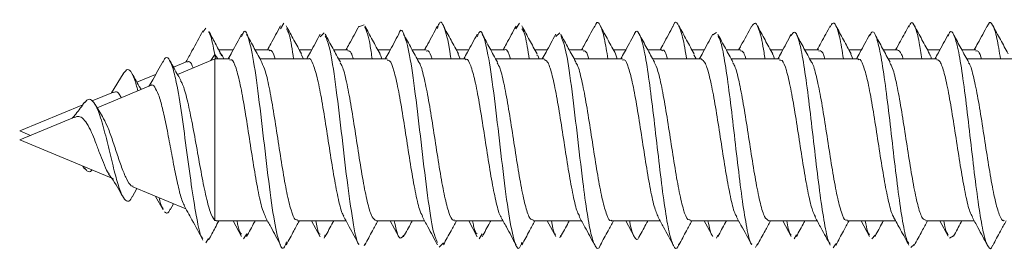
# Model space of a CAD drawing. Units: millimetres. Extents: x -832 to 1180, y -1286 to 1445.
# Drawn here: x 66 to 88, y -1048 to -1042 of the extents above; entities that cross this region are included whole.
import ezdxf

# ---------------------------------------------------------------- set-up
doc = ezdxf.new("R2010")
doc.units = ezdxf.units.MM

msp = doc.modelspace()

# ---------------------------------------------------------------- linework, layer by layer
at = {"color": 7, "linetype": 'Continuous', "lineweight": 18}
for p, q in [((71.897, -1042.485), (71.822, -1042.613)), ((77.152, -1042.487), (77.071, -1042.612)), ((70.162, -1042.596), (70.091, -1042.689)), ((72.794, -1042.699), (72.707, -1042.788)), ((73.692, -1042.527), (73.573, -1042.568)), ((78.05, -1042.704), (77.957, -1042.784)), ((81.542, -1042.697), (81.456, -1042.748)), ((70.768, -1043.084), (70.449, -1043.084)), ((71.573, -1043.084), (71.26, -1043.084)), ((72.518, -1043.084), (72.244, -1043.084)), ((73.323, -1043.084), (73.01, -1043.084)), ((74.268, -1043.084), (73.994, -1043.084)), ((75.073, -1043.084), (74.76, -1043.084)), ((76.018, -1043.084), (75.744, -1043.084)), ((76.823, -1043.084), (76.51, -1043.084)), ((77.768, -1043.084), (77.494, -1043.084)), ((78.573, -1043.084), (78.26, -1043.084)), ((79.518, -1043.084), (79.244, -1043.084)), ((80.323, -1043.084), (80.01, -1043.084)), ((81.268, -1043.084), (80.994, -1043.084)), ((82.073, -1043.084), (81.76, -1043.084)), ((83.018, -1043.084), (82.744, -1043.084)), ((83.823, -1043.084), (83.51, -1043.084)), ((84.768, -1043.084), (84.494, -1043.084)), ((85.573, -1043.084), (85.26, -1043.084)), ((86.518, -1043.084), (86.244, -1043.084)), ((87.323, -1043.084), (87.01, -1043.084)), ((69.741, -1043.339), (69.438, -1043.465)), ((70.358, -1043.284), (69.528, -1043.627)), ((70.268, -1043.321), (70.358, -1043.187)), ((70.372, -1043.284), (70.358, -1043.187)), ((70.358, -1043.187), (70.431, -1043.284)), ((70.698, -1043.284), (70.358, -1043.284)), ((70.358, -1043.284), (70.358, -1046.875)), ((72.448, -1043.284), (71.369, -1043.284)), ((72.334, -1043.284), (72.286, -1043.183)), ((74.198, -1043.284), (73.12, -1043.284)), ((75.948, -1043.284), (74.869, -1043.284)), ((75.83, -1043.284), (75.787, -1043.179)), ((77.698, -1043.284), (76.619, -1043.284)), ((79.448, -1043.284), (78.369, -1043.284)), ((79.329, -1043.284), (79.289, -1043.169)), ((81.198, -1043.284), (80.119, -1043.284)), ((81.085, -1043.284), (81.038, -1043.188)), ((82.948, -1043.284), (81.869, -1043.284)), ((84.698, -1043.284), (83.619, -1043.284)), ((84.58, -1043.284), (84.536, -1043.175)), ((86.448, -1043.284), (85.369, -1043.284)), ((88.198, -1043.284), (87.119, -1043.284)), ((68.315, -1043.616), (68.058, -1044.036)), ((69.042, -1043.629), (68.626, -1043.801)), ((68.099, -1044.019), (67.624, -1044.216)), ((68.93, -1043.875), (67.738, -1044.369)), ((67.416, -1044.302), (66.012, -1044.884)), ((67.858, -1044.56), (67.694, -1044.298)), ((67.236, -1044.577), (66.012, -1045.084)), ((66.012, -1044.884), (66.253, -1044.984)), ((66.012, -1045.084), (68.099, -1045.948)), ((67.416, -1045.665), (67.459, -1045.726)), ((68.515, -1046.36), (68.626, -1046.167)), ((68.534, -1046.128), (69.718, -1046.619)), ((69.042, -1046.339), (69.209, -1046.638)), ((69.364, -1046.636), (69.438, -1046.503)), ((70.392, -1046.875), (70.358, -1046.875)), ((70.392, -1046.884), (71.533, -1046.884)), ((70.768, -1046.884), (70.958, -1047.235)), ((72.205, -1046.884), (73.283, -1046.884)), ((72.518, -1046.884), (72.708, -1047.236)), ((73.955, -1046.884), (75.033, -1046.884)), ((74.268, -1046.884), (74.459, -1047.237)), ((75.705, -1046.884), (76.783, -1046.884)), ((76.018, -1046.884), (76.209, -1047.237)), ((77.455, -1046.884), (78.533, -1046.884)), ((77.768, -1046.884), (77.958, -1047.235)), ((79.205, -1046.884), (80.283, -1046.884)), ((79.518, -1046.884), (79.707, -1047.234)), ((80.955, -1046.884), (82.033, -1046.884)), ((81.268, -1046.884), (81.457, -1047.233)), ((82.705, -1046.884), (83.783, -1046.884)), ((83.018, -1046.884), (83.205, -1047.231)), ((84.455, -1046.884), (85.533, -1046.884)), ((84.768, -1046.884), (84.954, -1047.228)), ((86.205, -1046.884), (87.283, -1046.884)), ((86.518, -1046.884), (86.703, -1047.226)), ((70.223, -1047.275), (70.162, -1047.372)), ((71.072, -1047.17), (71, -1047.28)), ((72.821, -1047.194), (72.794, -1047.269)), ((76.321, -1047.171), (76.255, -1047.282)), ((78.07, -1047.202), (78.05, -1047.264)), ((81.572, -1047.202), (81.542, -1047.271)), ((83.323, -1047.195), (83.273, -1047.282)), ((85.074, -1047.2), (85.003, -1047.282)), ((86.826, -1047.219), (86.734, -1047.269)), ((73.706, -1047.391), (73.692, -1047.44)), ((75.456, -1047.369), (75.358, -1047.469)), ((82.453, -1047.385), (82.408, -1047.478)), ((84.201, -1047.392), (84.138, -1047.484)), ((85.949, -1047.408), (85.868, -1047.477))]:
    msp.add_line(p, q, dxfattribs=at)
for points, knots in [([(75.622, -1043.284), (75.619, -1043.265), (75.574, -1042.929), (75.486, -1042.593), (75.388, -1042.385), (75.333, -1042.564), (75.321, -1042.604)], [0, 0, 0, 0, 0.024908, 0.451116, 0.877407, 1, 1, 1, 1]), ([(79.121, -1043.284), (79.095, -1043.124), (79.037, -1042.766), (78.947, -1042.505), (78.873, -1042.432), (78.831, -1042.554), (78.822, -1042.582)], [0, 0, 0, 0, 0.259343, 0.58127, 0.903197, 1, 1, 1, 1]), ([(80.873, -1043.284), (80.872, -1043.276), (80.839, -1043.037), (80.773, -1042.723), (80.677, -1042.474), (80.611, -1042.438), (80.576, -1042.552), (80.573, -1042.56)], [0, 0, 0, 0, 0.010364, 0.331392, 0.652455, 0.973593, 1, 1, 1, 1]), ([(82.621, -1043.284), (82.614, -1043.235), (82.575, -1042.96), (82.504, -1042.656), (82.412, -1042.433), (82.352, -1042.522), (82.325, -1042.564)], [0, 0, 0, 0, 0.070309, 0.394959, 0.719475, 1, 1, 1, 1]), ([(84.369, -1043.284), (84.356, -1043.195), (84.311, -1042.89), (84.234, -1042.592), (84.149, -1042.429), (84.096, -1042.536), (84.075, -1042.578)], [0, 0, 0, 0, 0.133058, 0.459793, 0.786718, 1, 1, 1, 1]), ([(86.119, -1043.284), (86.1, -1043.157), (86.048, -1042.822), (85.965, -1042.542), (85.887, -1042.429), (85.841, -1042.543), (85.827, -1042.578)], [0, 0, 0, 0, 0.200615, 0.52901, 0.857392, 1, 1, 1, 1]), ([(87.871, -1043.284), (87.844, -1043.12), (87.786, -1042.76), (87.695, -1042.504), (87.624, -1042.431), (87.586, -1042.542), (87.579, -1042.562)], [0, 0, 0, 0, 0.27331, 0.602755, 0.932156, 1, 1, 1, 1]), ([(70.092, -1042.658), (70.012, -1042.807), (69.889, -1043.039), (69.762, -1043.268), (69.718, -1043.349)], [0, 0, 0, 0, 0.646049, 1, 1, 1, 1]), ([(70.358, -1043.187), (70.325, -1043.008), (70.281, -1042.764), (70.235, -1042.708), (70.223, -1042.693)], [0, 0, 0, 0, 0.730228, 1, 1, 1, 1]), ([(70.515, -1043.211), (70.466, -1043.117), (70.369, -1042.927), (70.273, -1042.752), (70.224, -1042.663)], [0, 0, 0, 0, 0.497296, 1, 1, 1, 1]), ([(71.956, -1047.353), (71.936, -1047.406), (71.874, -1047.577), (71.769, -1047.326), (71.641, -1046.653), (71.513, -1045.626), (71.384, -1044.495), (71.256, -1043.476), (71.128, -1042.825), (71.028, -1042.589), (70.971, -1042.75), (70.956, -1042.791)], [0, 0, 0, 0, 0.058918, 0.187018, 0.315128, 0.443288, 0.57147, 0.699607, 0.827708, 0.9558, 1, 1, 1, 1]), ([(71.824, -1042.549), (71.752, -1042.683), (71.656, -1042.862), (71.558, -1043.039), (71.533, -1043.084)], [0, 0, 0, 0, 0.746495, 1, 1, 1, 1]), ([(72.291, -1043.169), (72.235, -1043.067), (72.122, -1042.862), (72.01, -1042.654), (71.954, -1042.55)], [0, 0, 0, 0, 0.497986, 1, 1, 1, 1]), ([(72.117, -1043.284), (72.087, -1043.081), (72.033, -1042.727), (71.979, -1042.648), (71.956, -1042.615)], [0, 0, 0, 0, 0.570098, 1, 1, 1, 1]), ([(73.573, -1042.551), (73.502, -1042.684), (73.406, -1042.863), (73.308, -1043.039), (73.283, -1043.084)], [0, 0, 0, 0, 0.745963, 1, 1, 1, 1]), ([(74.042, -1043.171), (73.986, -1043.069), (73.873, -1042.863), (73.761, -1042.656), (73.705, -1042.551)], [0, 0, 0, 0, 0.497811, 1, 1, 1, 1]), ([(73.867, -1043.284), (73.851, -1043.173), (73.798, -1042.795), (73.744, -1042.667), (73.706, -1042.577)], [0, 0, 0, 0, 0.29228, 1, 1, 1, 1]), ([(75.321, -1047.364), (75.291, -1047.296), (75.218, -1047.133), (75.102, -1046.35), (74.973, -1045.283), (74.845, -1044.162), (74.717, -1043.222), (74.589, -1042.723), (74.503, -1042.58), (74.459, -1042.733), (74.459, -1042.735)], [0, 0, 0, 0, 0.105899, 0.254542, 0.403129, 0.551678, 0.700219, 0.8488, 0.99743, 1, 1, 1, 1]), ([(75.323, -1042.551), (75.252, -1042.684), (75.156, -1042.863), (75.058, -1043.039), (75.033, -1043.084)], [0, 0, 0, 0, 0.7438367, 1, 1, 1, 1]), ([(75.793, -1043.173), (75.737, -1043.07), (75.623, -1042.864), (75.511, -1042.656), (75.455, -1042.552)], [0, 0, 0, 0, 0.49764, 1, 1, 1, 1]), ([(77.206, -1047.354), (77.188, -1047.405), (77.128, -1047.578), (77.024, -1047.344), (76.896, -1046.689), (76.768, -1045.671), (76.64, -1044.54), (76.512, -1043.513), (76.383, -1042.843), (76.282, -1042.591), (76.223, -1042.749), (76.207, -1042.792)], [0, 0, 0, 0, 0.053941, 0.182111, 0.310291, 0.438512, 0.566771, 0.695002, 0.823183, 0.951355, 1, 1, 1, 1]), ([(77.073, -1042.551), (77.002, -1042.684), (76.906, -1042.863), (76.808, -1043.038), (76.783, -1043.084)], [0, 0, 0, 0, 0.74258, 1, 1, 1, 1]), ([(77.543, -1043.173), (77.487, -1043.07), (77.373, -1042.864), (77.261, -1042.655), (77.204, -1042.55)], [0, 0, 0, 0, 0.497563, 1, 1, 1, 1]), ([(77.367, -1043.284), (77.338, -1043.092), (77.285, -1042.736), (77.231, -1042.652), (77.206, -1042.614)], [0, 0, 0, 0, 0.53713, 1, 1, 1, 1]), ([(78.823, -1042.551), (78.752, -1042.684), (78.656, -1042.862), (78.559, -1043.038), (78.533, -1043.084)], [0, 0, 0, 0, 0.740006, 1, 1, 1, 1]), ([(79.293, -1043.173), (79.236, -1043.07), (79.122, -1042.863), (79.01, -1042.654), (78.954, -1042.549)], [0, 0, 0, 0, 0.497374, 1, 1, 1, 1]), ([(80.704, -1047.391), (80.695, -1047.417), (80.654, -1047.535), (80.581, -1047.466), (80.485, -1047.171), (80.389, -1046.609), (80.293, -1045.873), (80.197, -1045.042), (80.1, -1044.216), (80.004, -1043.495), (79.908, -1042.953), (79.812, -1042.69), (79.745, -1042.631), (79.71, -1042.737), (79.707, -1042.746)], [0, 0, 0, 0, 0.026691, 0.123087, 0.219494, 0.315923, 0.412358, 0.508757, 0.605122, 0.701483, 0.797866, 0.894261, 0.990677, 1, 1, 1, 1]), ([(80.574, -1042.549), (80.503, -1042.681), (80.407, -1042.861), (80.309, -1043.037), (80.283, -1043.084)], [0, 0, 0, 0, 0.735267, 1, 1, 1, 1]), ([(81.043, -1043.173), (80.986, -1043.07), (80.872, -1042.862), (80.76, -1042.653), (80.703, -1042.547)], [0, 0, 0, 0, 0.4972311, 1, 1, 1, 1]), ([(82.325, -1042.547), (82.246, -1042.694), (82.149, -1042.874), (82.051, -1043.052), (82.033, -1043.084)], [0, 0, 0, 0, 0.819025, 1, 1, 1, 1]), ([(82.793, -1043.172), (82.736, -1043.068), (82.621, -1042.86), (82.509, -1042.651), (82.452, -1042.545)], [0, 0, 0, 0, 0.497209, 1, 1, 1, 1]), ([(84.075, -1047.39), (84.064, -1047.377), (84.021, -1047.326), (83.946, -1046.955), (83.85, -1046.33), (83.753, -1045.539), (83.657, -1044.699), (83.561, -1043.905), (83.465, -1043.246), (83.369, -1042.814), (83.282, -1042.633), (83.227, -1042.728), (83.205, -1042.767)], [0, 0, 0, 0, 0.038374, 0.148773, 0.259145, 0.369525, 0.479907, 0.590286, 0.700704, 0.811174, 0.92161, 1, 1, 1, 1]), ([(84.076, -1042.545), (84.009, -1042.67), (83.912, -1042.851), (83.813, -1043.029), (83.783, -1043.084)], [0, 0, 0, 0, 0.694112, 1, 1, 1, 1]), ([(84.541, -1043.17), (84.484, -1043.066), (84.37, -1042.858), (84.257, -1042.648), (84.2, -1042.543)], [0, 0, 0, 0, 0.4970557, 1, 1, 1, 1]), ([(85.827, -1047.39), (85.809, -1047.36), (85.758, -1047.277), (85.676, -1046.844), (85.58, -1046.177), (85.484, -1045.368), (85.388, -1044.53), (85.292, -1043.756), (85.195, -1043.136), (85.099, -1042.759), (85.018, -1042.629), (84.97, -1042.739), (84.953, -1042.776)], [0, 0, 0, 0, 0.062224, 0.172256, 0.282302, 0.392302, 0.502269, 0.612237, 0.7222, 0.832162, 0.942145, 1, 1, 1, 1]), ([(85.828, -1042.542), (85.766, -1042.656), (85.669, -1042.838), (85.569, -1043.017), (85.533, -1043.084)], [0, 0, 0, 0, 0.631053, 1, 1, 1, 1]), ([(86.29, -1043.168), (86.233, -1043.064), (86.119, -1042.855), (86.006, -1042.645), (85.949, -1042.54)], [0, 0, 0, 0, 0.497, 1, 1, 1, 1]), ([(87.698, -1047.424), (87.697, -1047.428), (87.664, -1047.533), (87.599, -1047.487), (87.503, -1047.25), (87.407, -1046.727), (87.31, -1046.019), (87.214, -1045.198), (87.118, -1044.363), (87.022, -1043.615), (86.926, -1043.035), (86.83, -1042.716), (86.755, -1042.63), (86.712, -1042.746), (86.701, -1042.775)], [0, 0, 0, 0, 0.003461, 0.099886, 0.1963, 0.2927, 0.389114, 0.485569, 0.582057, 0.678515, 0.774945, 0.871369, 0.967783, 1, 1, 1, 1]), ([(87.58, -1042.538), (87.509, -1042.67), (87.411, -1042.853), (87.311, -1043.034), (87.283, -1043.084)], [0, 0, 0, 0, 0.722347, 1, 1, 1, 1]), ([(88.04, -1043.166), (87.983, -1043.062), (87.868, -1042.853), (87.755, -1042.644), (87.698, -1042.538)], [0, 0, 0, 0, 0.497054, 1, 1, 1, 1]), ([(70.958, -1042.733), (70.886, -1042.865), (70.787, -1043.05), (70.686, -1043.233), (70.658, -1043.284)], [0, 0, 0, 0, 0.72002, 1, 1, 1, 1]), ([(71.411, -1043.36), (71.354, -1043.256), (71.239, -1043.047), (71.127, -1042.838), (71.07, -1042.733)], [0, 0, 0, 0, 0.497116, 1, 1, 1, 1]), ([(72.708, -1042.732), (72.637, -1042.865), (72.538, -1043.049), (72.436, -1043.233), (72.408, -1043.284)], [0, 0, 0, 0, 0.721336, 1, 1, 1, 1]), ([(73.16, -1043.357), (73.103, -1043.254), (72.988, -1043.045), (72.876, -1042.837), (72.819, -1042.731)], [0, 0, 0, 0, 0.4972281, 1, 1, 1, 1]), ([(73.573, -1047.399), (73.57, -1047.399), (73.524, -1047.388), (73.435, -1046.901), (73.307, -1046.016), (73.179, -1044.88), (73.051, -1043.815), (72.931, -1043.015), (72.855, -1042.848), (72.821, -1042.774)], [0, 0, 0, 0, 0.0122548, 0.182712, 0.3531462, 0.5235866, 0.6940778, 0.864625, 1, 1, 1, 1]), ([(74.459, -1042.731), (74.387, -1042.864), (74.288, -1043.049), (74.186, -1043.233), (74.158, -1043.284)], [0, 0, 0, 0, 0.72141, 1, 1, 1, 1]), ([(74.909, -1043.357), (74.852, -1043.253), (74.738, -1043.045), (74.626, -1042.836), (74.569, -1042.732)], [0, 0, 0, 0, 0.497282, 1, 1, 1, 1]), ([(76.209, -1042.731), (76.137, -1042.864), (76.038, -1043.049), (75.936, -1043.233), (75.908, -1043.284)], [0, 0, 0, 0, 0.723058, 1, 1, 1, 1]), ([(76.658, -1043.355), (76.602, -1043.252), (76.488, -1043.044), (76.376, -1042.836), (76.319, -1042.731)], [0, 0, 0, 0, 0.497464, 1, 1, 1, 1]), ([(77.958, -1042.732), (77.886, -1042.866), (77.787, -1043.05), (77.686, -1043.234), (77.658, -1043.284)], [0, 0, 0, 0, 0.726395, 1, 1, 1, 1]), ([(78.408, -1043.354), (78.351, -1043.251), (78.237, -1043.044), (78.125, -1042.836), (78.069, -1042.731)], [0, 0, 0, 0, 0.497613, 1, 1, 1, 1]), ([(78.954, -1047.409), (78.952, -1047.417), (78.917, -1047.529), (78.851, -1047.491), (78.755, -1047.258), (78.658, -1046.739), (78.552, -1045.959), (78.434, -1044.929), (78.306, -1043.854), (78.185, -1043.031), (78.106, -1042.849), (78.07, -1042.766)], [0, 0, 0, 0, 0.0079919, 0.1170575, 0.2261058, 0.3351247, 0.4441106, 0.5888801, 0.7336821, 0.8785368, 1, 1, 1, 1]), ([(79.707, -1042.734), (79.635, -1042.867), (79.537, -1043.051), (79.435, -1043.234), (79.408, -1043.284)], [0, 0, 0, 0, 0.728764, 1, 1, 1, 1]), ([(80.157, -1043.354), (80.101, -1043.251), (79.988, -1043.044), (79.876, -1042.837), (79.82, -1042.732)], [0, 0, 0, 0, 0.497713, 1, 1, 1, 1]), ([(81.457, -1042.734), (81.385, -1042.868), (81.286, -1043.052), (81.185, -1043.235), (81.158, -1043.284)], [0, 0, 0, 0, 0.730892, 1, 1, 1, 1]), ([(81.908, -1043.354), (81.852, -1043.252), (81.739, -1043.046), (81.627, -1042.839), (81.571, -1042.734)], [0, 0, 0, 0, 0.497909, 1, 1, 1, 1]), ([(82.325, -1047.403), (82.32, -1047.4), (82.284, -1047.373), (82.215, -1047.055), (82.119, -1046.477), (82.023, -1045.707), (81.927, -1044.871), (81.831, -1044.056), (81.735, -1043.373), (81.648, -1042.907), (81.594, -1042.807), (81.572, -1042.766)], [0, 0, 0, 0, 0.0172962, 0.1449997, 0.2727225, 0.4004549, 0.5282246, 0.6560327, 0.78379, 0.9114956, 1, 1, 1, 1]), ([(83.205, -1042.737), (83.133, -1042.871), (83.035, -1043.054), (82.935, -1043.235), (82.908, -1043.284)], [0, 0, 0, 0, 0.73448, 1, 1, 1, 1]), ([(83.658, -1043.355), (83.602, -1043.253), (83.49, -1043.047), (83.378, -1042.841), (83.322, -1042.737)], [0, 0, 0, 0, 0.498045, 1, 1, 1, 1]), ([(84.954, -1042.739), (84.882, -1042.874), (84.784, -1043.056), (84.684, -1043.236), (84.658, -1043.284)], [0, 0, 0, 0, 0.737687, 1, 1, 1, 1]), ([(85.409, -1043.356), (85.353, -1043.254), (85.241, -1043.05), (85.13, -1042.843), (85.074, -1042.739)], [0, 0, 0, 0, 0.49816, 1, 1, 1, 1]), ([(86.703, -1042.742), (86.631, -1042.876), (86.534, -1043.057), (86.434, -1043.237), (86.408, -1043.284)], [0, 0, 0, 0, 0.7406521, 1, 1, 1, 1]), ([(87.16, -1043.358), (87.104, -1043.257), (86.992, -1043.053), (86.881, -1042.846), (86.826, -1042.743)], [0, 0, 0, 0, 0.498301, 1, 1, 1, 1]), ([(70.56, -1043.284), (70.556, -1043.273), (70.528, -1043.189), (70.499, -1043.171), (70.474, -1043.154)], [0, 0, 0, 0, 0.1227391, 1, 1, 1, 1]), ([(71.573, -1043.102), (71.58, -1043.096), (71.619, -1043.067), (71.662, -1043.137), (71.698, -1043.268), (71.702, -1043.284)], [0, 0, 0, 0, 0.160456, 0.898576, 1, 1, 1, 1]), ([(73.323, -1043.099), (73.349, -1043.1), (73.39, -1043.102), (73.432, -1043.234), (73.447, -1043.284)], [0, 0, 0, 0, 0.623204, 1, 1, 1, 1]), ([(75.073, -1043.109), (75.086, -1043.102), (75.13, -1043.08), (75.174, -1043.199), (75.205, -1043.284)], [0, 0, 0, 0, 0.296452, 1, 1, 1, 1]), ([(76.823, -1043.084), (76.823, -1043.084), (76.855, -1043.05), (76.897, -1043.113), (76.939, -1043.251), (76.949, -1043.284)], [0, 0, 0, 0, 0.005458, 0.762172, 1, 1, 1, 1]), ([(78.573, -1043.109), (78.592, -1043.104), (78.634, -1043.093), (78.676, -1043.217), (78.699, -1043.284)], [0, 0, 0, 0, 0.456343, 1, 1, 1, 1]), ([(80.323, -1043.1), (80.329, -1043.095), (80.367, -1043.065), (80.41, -1043.134), (80.447, -1043.266), (80.452, -1043.284)], [0, 0, 0, 0, 0.147192, 0.887271, 1, 1, 1, 1]), ([(82.073, -1043.101), (82.098, -1043.101), (82.14, -1043.101), (82.181, -1043.232), (82.197, -1043.284)], [0, 0, 0, 0, 0.6091818, 1, 1, 1, 1]), ([(83.823, -1043.109), (83.835, -1043.103), (83.879, -1043.083), (83.924, -1043.164), (83.955, -1043.284), (83.955, -1043.284)], [0, 0, 0, 0, 0.2813869, 0.9992236, 1, 1, 1, 1]), ([(85.573, -1043.085), (85.604, -1043.094), (85.646, -1043.107), (85.688, -1043.248), (85.699, -1043.284)], [0, 0, 0, 0, 0.749403, 1, 1, 1, 1]), ([(87.323, -1043.109), (87.342, -1043.104), (87.384, -1043.092), (87.426, -1043.215), (87.449, -1043.284)], [0, 0, 0, 0, 0.441192, 1, 1, 1, 1]), ([(69.209, -1043.329), (69.132, -1043.47), (69.029, -1043.66), (68.919, -1043.844), (68.89, -1043.891)], [0, 0, 0, 0, 0.741051, 1, 1, 1, 1]), ([(70.091, -1047.278), (70.081, -1047.269), (70.038, -1047.225), (69.958, -1046.851), (69.851, -1046.198), (69.739, -1045.364), (69.623, -1044.503), (69.516, -1043.843), (69.419, -1043.439), (69.332, -1043.26), (69.261, -1043.23), (69.219, -1043.327), (69.207, -1043.354)], [0, 0, 0, 0, 0.036423, 0.164817, 0.294404, 0.425105, 0.5573, 0.690849, 0.781247, 0.872513, 0.964744, 1, 1, 1, 1]), ([(69.606, -1043.762), (69.583, -1043.723), (69.502, -1043.582), (69.422, -1043.437), (69.364, -1043.331)], [0, 0, 0, 0, 0.272662, 1, 1, 1, 1]), ([(69.749, -1043.357), (69.765, -1043.346), (69.809, -1043.319), (69.851, -1043.42), (69.877, -1043.483)], [0, 0, 0, 0, 0.387025, 1, 1, 1, 1]), ([(70.698, -1043.309), (70.711, -1043.303), (70.756, -1043.282), (70.833, -1043.468), (70.928, -1043.838), (71.023, -1044.364), (71.118, -1044.97), (71.213, -1045.591), (71.308, -1046.149), (71.4, -1046.583), (71.459, -1046.723), (71.487, -1046.788)], [0, 0, 0, 0, 0.0506015, 0.1711578, 0.2917177, 0.4122726, 0.5328241, 0.6533748, 0.7739223, 0.8944718, 1, 1, 1, 1]), ([(72.205, -1046.858), (72.188, -1046.862), (72.139, -1046.874), (72.059, -1046.666), (71.963, -1046.274), (71.869, -1045.735), (71.774, -1045.124), (71.678, -1044.506), (71.583, -1043.96), (71.492, -1043.543), (71.433, -1043.418), (71.405, -1043.36)], [0, 0, 0, 0, 0.063823, 0.182703, 0.30159, 0.420464, 0.53934, 0.658213, 0.777089, 0.895974, 1, 1, 1, 1]), ([(72.448, -1043.285), (72.449, -1043.285), (72.481, -1043.25), (72.545, -1043.373), (72.64, -1043.662), (72.735, -1044.14), (72.83, -1044.72), (72.925, -1045.343), (73.02, -1045.939), (73.115, -1046.422), (73.188, -1046.714), (73.228, -1046.767), (73.237, -1046.778)], [0, 0, 0, 0, 0.001965, 0.122501, 0.243024, 0.363551, 0.484074, 0.604604, 0.725135, 0.845662, 0.966199, 1, 1, 1, 1]), ([(73.955, -1046.878), (73.925, -1046.862), (73.864, -1046.83), (73.77, -1046.528), (73.675, -1046.07), (73.58, -1045.494), (73.485, -1044.872), (73.39, -1044.272), (73.295, -1043.776), (73.217, -1043.458), (73.17, -1043.394), (73.155, -1043.374)], [0, 0, 0, 0, 0.111803, 0.230644, 0.349478, 0.468316, 0.587155, 0.705988, 0.824825, 0.943658, 1, 1, 1, 1]), ([(74.081, -1043.284), (74.073, -1043.251), (74.058, -1043.195), (74.044, -1043.183), (74.038, -1043.178)], [0, 0, 0, 0, 0.586548, 1, 1, 1, 1]), ([(74.198, -1043.309), (74.217, -1043.306), (74.268, -1043.301), (74.351, -1043.525), (74.446, -1043.93), (74.542, -1044.477), (74.637, -1045.091), (74.732, -1045.707), (74.827, -1046.243), (74.912, -1046.628), (74.966, -1046.735), (74.987, -1046.778)], [0, 0, 0, 0, 0.073865, 0.194325, 0.314786, 0.435245, 0.555704, 0.676163, 0.79662, 0.917083, 1, 1, 1, 1]), ([(75.705, -1046.86), (75.694, -1046.867), (75.651, -1046.892), (75.577, -1046.72), (75.482, -1046.364), (75.387, -1045.847), (75.292, -1045.244), (75.197, -1044.624), (75.102, -1044.051), (75.006, -1043.62), (74.941, -1043.382), (74.907, -1043.357), (74.905, -1043.356)], [0, 0, 0, 0, 0.040842, 0.159782, 0.278723, 0.397668, 0.516611, 0.635559, 0.754506, 0.873456, 0.992397, 1, 1, 1, 1]), ([(75.948, -1043.301), (75.955, -1043.296), (75.993, -1043.265), (76.063, -1043.414), (76.158, -1043.743), (76.253, -1044.245), (76.348, -1044.839), (76.443, -1045.461), (76.538, -1046.045), (76.633, -1046.497), (76.7, -1046.754), (76.735, -1046.789), (76.739, -1046.792)], [0, 0, 0, 0, 0.025036, 0.145323, 0.265611, 0.385898, 0.506182, 0.626462, 0.746744, 0.867026, 0.987312, 1, 1, 1, 1]), ([(77.455, -1046.864), (77.431, -1046.861), (77.376, -1046.852), (77.289, -1046.598), (77.193, -1046.17), (77.098, -1045.61), (77.003, -1044.992), (76.908, -1044.382), (76.813, -1043.861), (76.728, -1043.495), (76.675, -1043.404), (76.653, -1043.367)], [0, 0, 0, 0, 0.088767, 0.207335, 0.325903, 0.444475, 0.563041, 0.681607, 0.800172, 0.91874, 1, 1, 1, 1]), ([(77.584, -1043.284), (77.581, -1043.27), (77.566, -1043.211), (77.55, -1043.198), (77.538, -1043.188)], [0, 0, 0, 0, 0.228211, 1, 1, 1, 1]), ([(77.698, -1043.3), (77.723, -1043.307), (77.781, -1043.321), (77.87, -1043.59), (77.965, -1044.027), (78.06, -1044.592), (78.155, -1045.211), (78.25, -1045.819), (78.345, -1046.332), (78.425, -1046.672), (78.473, -1046.751), (78.489, -1046.778)], [0, 0, 0, 0, 0.096917, 0.217114, 0.337309, 0.457505, 0.577703, 0.697904, 0.818101, 0.938301, 1, 1, 1, 1]), ([(79.205, -1046.87), (79.2, -1046.875), (79.164, -1046.907), (79.095, -1046.767), (79, -1046.449), (78.905, -1045.955), (78.81, -1045.364), (78.715, -1044.741), (78.62, -1044.154), (78.525, -1043.69), (78.453, -1043.415), (78.412, -1043.375), (78.403, -1043.366)], [0, 0, 0, 0, 0.017864, 0.136428, 0.254996, 0.373566, 0.492137, 0.610707, 0.729278, 0.847841, 0.966404, 1, 1, 1, 1]), ([(79.448, -1043.309), (79.461, -1043.303), (79.505, -1043.281), (79.581, -1043.463), (79.676, -1043.829), (79.772, -1044.354), (79.867, -1044.959), (79.962, -1045.58), (80.057, -1046.14), (80.15, -1046.585), (80.211, -1046.731), (80.241, -1046.801)], [0, 0, 0, 0, 0.048092, 0.167969, 0.28785, 0.407728, 0.527605, 0.647482, 0.767355, 0.887229, 1, 1, 1, 1]), ([(80.955, -1046.858), (80.937, -1046.862), (80.888, -1046.872), (80.807, -1046.66), (80.712, -1046.266), (80.617, -1045.725), (80.522, -1045.113), (80.427, -1044.496), (80.332, -1043.951), (80.24, -1043.535), (80.18, -1043.411), (80.151, -1043.352)], [0, 0, 0, 0, 0.065737, 0.184108, 0.302467, 0.420832, 0.539199, 0.657569, 0.775938, 0.89431, 1, 1, 1, 1]), ([(81.198, -1043.284), (81.23, -1043.304), (81.293, -1043.345), (81.388, -1043.662), (81.483, -1044.128), (81.578, -1044.709), (81.673, -1045.331), (81.768, -1045.929), (81.863, -1046.415), (81.938, -1046.716), (81.982, -1046.772), (81.993, -1046.787)], [0, 0, 0, 0, 0.119372, 0.23899, 0.358605, 0.478213, 0.59782, 0.71743, 0.83704, 0.956658, 1, 1, 1, 1]), ([(82.705, -1046.88), (82.674, -1046.863), (82.612, -1046.828), (82.519, -1046.521), (82.423, -1046.06), (82.328, -1045.483), (82.233, -1044.861), (82.138, -1044.261), (82.043, -1043.768), (81.965, -1043.453), (81.918, -1043.391), (81.903, -1043.371)], [0, 0, 0, 0, 0.113738, 0.232329, 0.350923, 0.469512, 0.588099, 0.706685, 0.82527, 0.943857, 1, 1, 1, 1]), ([(82.831, -1043.284), (82.822, -1043.249), (82.808, -1043.193), (82.793, -1043.182), (82.788, -1043.177)], [0, 0, 0, 0, 0.628687, 1, 1, 1, 1]), ([(82.948, -1043.309), (82.967, -1043.306), (83.017, -1043.299), (83.1, -1043.519), (83.195, -1043.921), (83.29, -1044.466), (83.385, -1045.079), (83.48, -1045.695), (83.575, -1046.235), (83.663, -1046.633), (83.72, -1046.746), (83.745, -1046.796)], [0, 0, 0, 0, 0.0710157, 0.1903945, 0.3097743, 0.4291588, 0.5485467, 0.6679351, 0.787325, 0.9067126, 1, 1, 1, 1]), ([(84.455, -1046.86), (84.443, -1046.866), (84.4, -1046.89), (84.325, -1046.715), (84.23, -1046.356), (84.135, -1045.836), (84.04, -1045.233), (83.945, -1044.613), (83.85, -1044.041), (83.755, -1043.613), (83.69, -1043.378), (83.656, -1043.354), (83.654, -1043.353)], [0, 0, 0, 0, 0.04299, 0.161777, 0.280575, 0.399369, 0.518169, 0.636967, 0.755763, 0.874556, 0.993356, 1, 1, 1, 1]), ([(84.698, -1043.3), (84.704, -1043.295), (84.742, -1043.263), (84.811, -1043.41), (84.906, -1043.735), (85.001, -1044.235), (85.096, -1044.827), (85.192, -1045.45), (85.287, -1046.035), (85.382, -1046.492), (85.451, -1046.756), (85.489, -1046.793), (85.496, -1046.799)], [0, 0, 0, 0, 0.022617, 0.141814, 0.261013, 0.380211, 0.499413, 0.618611, 0.737808, 0.857004, 0.976194, 1, 1, 1, 1]), ([(86.205, -1046.865), (86.181, -1046.861), (86.125, -1046.85), (86.037, -1046.591), (85.942, -1046.161), (85.847, -1045.599), (85.752, -1044.981), (85.656, -1044.371), (85.561, -1043.852), (85.477, -1043.492), (85.425, -1043.404), (85.404, -1043.369)], [0, 0, 0, 0, 0.091058, 0.209745, 0.32843, 0.447119, 0.565808, 0.684503, 0.803195, 0.921885, 1, 1, 1, 1]), ([(86.334, -1043.284), (86.33, -1043.269), (86.314, -1043.206), (86.298, -1043.193), (86.285, -1043.182)], [0, 0, 0, 0, 0.244181, 1, 1, 1, 1]), ([(86.448, -1043.301), (86.473, -1043.307), (86.53, -1043.319), (86.618, -1043.584), (86.713, -1044.017), (86.808, -1044.581), (86.903, -1045.2), (86.998, -1045.808), (87.093, -1046.324), (87.176, -1046.676), (87.227, -1046.76), (87.246, -1046.792)], [0, 0, 0, 0, 0.093872, 0.213025, 0.33217, 0.451316, 0.57046, 0.689603, 0.808751, 0.927904, 1, 1, 1, 1]), ([(87.955, -1046.869), (87.949, -1046.874), (87.912, -1046.906), (87.843, -1046.763), (87.748, -1046.441), (87.653, -1045.944), (87.558, -1045.353), (87.463, -1044.73), (87.368, -1044.144), (87.273, -1043.683), (87.202, -1043.414), (87.163, -1043.376), (87.156, -1043.369)], [0, 0, 0, 0, 0.020102, 0.139117, 0.258135, 0.377149, 0.49616, 0.61517, 0.734178, 0.853192, 0.972202, 1, 1, 1, 1]), ([(68.647, -1043.992), (68.622, -1043.899), (68.569, -1043.705), (68.485, -1043.543), (68.4, -1043.495), (68.341, -1043.585), (68.314, -1043.626)], [0, 0, 0, 0, 0.238964, 0.499053, 0.7693, 1, 1, 1, 1]), ([(68.714, -1043.953), (68.71, -1043.946), (68.641, -1043.836), (68.576, -1043.718), (68.515, -1043.608)], [0, 0, 0, 0, 0.056216, 1, 1, 1, 1]), ([(70.358, -1046.875), (70.324, -1046.822), (70.258, -1046.716), (70.156, -1046.32), (70.054, -1045.806), (69.952, -1045.228), (69.849, -1044.66), (69.746, -1044.182), (69.662, -1043.868), (69.611, -1043.791), (69.596, -1043.768)], [0, 0, 0, 0, 0.141958, 0.283609, 0.422448, 0.557702, 0.690123, 0.818937, 0.944736, 1, 1, 1, 1]), ([(68.103, -1044.03), (68.117, -1044.022), (68.16, -1043.997), (68.22, -1044.036), (68.261, -1044.118), (68.275, -1044.146)], [0, 0, 0, 0, 0.241874, 0.740219, 1, 1, 1, 1]), ([(68.931, -1043.877), (68.932, -1043.876), (68.962, -1043.841), (69.021, -1043.899), (69.108, -1044.063), (69.195, -1044.37), (69.281, -1044.771), (69.369, -1045.229), (69.454, -1045.697), (69.542, -1046.114), (69.618, -1046.421), (69.666, -1046.508), (69.686, -1046.545)], [0, 0, 0, 0, 0.00325, 0.106921, 0.21345, 0.322849, 0.435112, 0.549946, 0.667508, 0.788808, 0.912284, 1, 1, 1, 1]), ([(67.459, -1044.242), (67.427, -1044.287), (67.365, -1044.375), (67.272, -1044.5), (67.209, -1044.569), (67.181, -1044.599)], [0, 0, 0, 0, 0.380337, 0.730427, 1, 1, 1, 1]), ([(68.516, -1046.344), (68.506, -1046.365), (68.467, -1046.451), (68.395, -1046.46), (68.3, -1046.349), (68.199, -1046.075), (68.091, -1045.667), (67.975, -1045.174), (67.85, -1044.679), (67.729, -1044.334), (67.615, -1044.187), (67.529, -1044.165), (67.473, -1044.237), (67.454, -1044.262)], [0, 0, 0, 0, 0.034753, 0.137761, 0.240771, 0.348015, 0.455656, 0.568056, 0.682261, 0.798503, 0.879243, 0.95772, 1, 1, 1, 1]), ([(67.239, -1044.584), (67.26, -1044.574), (67.318, -1044.547), (67.41, -1044.588), (67.514, -1044.709), (67.607, -1044.904), (67.704, -1045.13), (67.787, -1045.37), (67.883, -1045.605), (67.95, -1045.772), (67.992, -1045.827), (68.003, -1045.841)], [0, 0, 0, 0, 0.063665, 0.175452, 0.302279, 0.429734, 0.543293, 0.673802, 0.799693, 0.947099, 1, 1, 1, 1]), ([(68.539, -1046.114), (68.525, -1046.112), (68.477, -1046.106), (68.392, -1045.959), (68.286, -1045.705), (68.178, -1045.387), (68.072, -1045.061), (67.964, -1044.765), (67.891, -1044.628), (67.855, -1044.562)], [0, 0, 0, 0, 0.072058, 0.242979, 0.406713, 0.565791, 0.717526, 0.862822, 1, 1, 1, 1]), ([(67.624, -1045.751), (67.62, -1045.756), (67.585, -1045.804), (67.529, -1045.799), (67.473, -1045.73), (67.454, -1045.705)], [0, 0, 0, 0, 0.063005, 0.671935, 1, 1, 1, 1]), ([(67.994, -1045.847), (68.016, -1045.875), (68.133, -1046.027), (68.233, -1046.206), (68.315, -1046.352)], [0, 0, 0, 0, 0.179285, 1, 1, 1, 1]), ([(69.207, -1046.613), (69.188, -1046.588), (69.159, -1046.55), (69.129, -1046.415), (69.119, -1046.371)], [0, 0, 0, 0, 0.666112, 1, 1, 1, 1]), ([(69.364, -1046.614), (69.354, -1046.64), (69.314, -1046.737), (69.272, -1046.707), (69.242, -1046.685)], [0, 0, 0, 0, 0.270709, 1, 1, 1, 1]), ([(69.661, -1046.515), (69.725, -1046.631), (69.87, -1046.894), (70.012, -1047.16), (70.092, -1047.31)], [0, 0, 0, 0, 0.43841, 1, 1, 1, 1]), ([(70.224, -1047.304), (70.273, -1047.216), (70.347, -1047.081), (70.422, -1046.935), (70.449, -1046.884)], [0, 0, 0, 0, 0.649881, 1, 1, 1, 1]), ([(70.956, -1047.176), (70.928, -1047.15), (70.894, -1047.119), (70.861, -1046.917), (70.855, -1046.884)], [0, 0, 0, 0, 0.836239, 1, 1, 1, 1]), ([(71.07, -1047.235), (71.127, -1047.129), (71.189, -1047.012), (71.253, -1046.896), (71.26, -1046.884)], [0, 0, 0, 0, 0.899244, 1, 1, 1, 1]), ([(71.482, -1046.79), (71.524, -1046.866), (71.639, -1047.074), (71.752, -1047.284), (71.824, -1047.418)], [0, 0, 0, 0, 0.365106, 1, 1, 1, 1]), ([(71.954, -1047.417), (72.01, -1047.313), (72.107, -1047.134), (72.204, -1046.958), (72.244, -1046.884)], [0, 0, 0, 0, 0.582208, 1, 1, 1, 1]), ([(72.707, -1047.179), (72.693, -1047.176), (72.662, -1047.168), (72.63, -1046.987), (72.612, -1046.884)], [0, 0, 0, 0, 0.427366, 1, 1, 1, 1]), ([(72.819, -1047.236), (72.876, -1047.131), (72.939, -1047.013), (73.003, -1046.896), (73.01, -1046.884)], [0, 0, 0, 0, 0.894063, 1, 1, 1, 1]), ([(73.228, -1046.783), (73.271, -1046.861), (73.388, -1047.071), (73.502, -1047.283), (73.573, -1047.417)], [0, 0, 0, 0, 0.373146, 1, 1, 1, 1]), ([(73.705, -1047.416), (73.761, -1047.312), (73.857, -1047.133), (73.954, -1046.957), (73.994, -1046.884)], [0, 0, 0, 0, 0.584793, 1, 1, 1, 1]), ([(74.57, -1047.203), (74.534, -1047.251), (74.463, -1047.345), (74.393, -1047.034), (74.359, -1046.884)], [0, 0, 0, 0, 0.516792, 1, 1, 1, 1]), ([(74.569, -1047.236), (74.626, -1047.131), (74.689, -1047.013), (74.753, -1046.896), (74.76, -1046.884)], [0, 0, 0, 0, 0.8930733, 1, 1, 1, 1]), ([(74.978, -1046.783), (75.021, -1046.862), (75.138, -1047.071), (75.252, -1047.284), (75.323, -1047.417)], [0, 0, 0, 0, 0.374674, 1, 1, 1, 1]), ([(75.455, -1047.416), (75.511, -1047.311), (75.607, -1047.133), (75.704, -1046.957), (75.744, -1046.884)], [0, 0, 0, 0, 0.586947, 1, 1, 1, 1]), ([(76.207, -1047.175), (76.18, -1047.153), (76.147, -1047.125), (76.113, -1046.925), (76.106, -1046.884)], [0, 0, 0, 0, 0.794158, 1, 1, 1, 1]), ([(76.319, -1047.236), (76.375, -1047.132), (76.439, -1047.014), (76.503, -1046.897), (76.51, -1046.884)], [0, 0, 0, 0, 0.89024, 1, 1, 1, 1]), ([(76.734, -1046.795), (76.776, -1046.87), (76.89, -1047.075), (77.002, -1047.284), (77.073, -1047.416)], [0, 0, 0, 0, 0.364508, 1, 1, 1, 1]), ([(77.204, -1047.417), (77.261, -1047.312), (77.357, -1047.134), (77.454, -1046.957), (77.494, -1046.884)], [0, 0, 0, 0, 0.586917, 1, 1, 1, 1]), ([(77.957, -1047.183), (77.945, -1047.181), (77.913, -1047.175), (77.882, -1046.996), (77.862, -1046.884)], [0, 0, 0, 0, 0.372633, 1, 1, 1, 1]), ([(78.069, -1047.236), (78.125, -1047.132), (78.189, -1047.014), (78.253, -1046.897), (78.26, -1046.884)], [0, 0, 0, 0, 0.8879594, 1, 1, 1, 1]), ([(78.478, -1046.784), (78.522, -1046.863), (78.638, -1047.072), (78.752, -1047.284), (78.823, -1047.416)], [0, 0, 0, 0, 0.3778609, 1, 1, 1, 1]), ([(78.954, -1047.419), (79.01, -1047.314), (79.106, -1047.135), (79.204, -1046.957), (79.244, -1046.884)], [0, 0, 0, 0, 0.586541, 1, 1, 1, 1]), ([(79.82, -1047.224), (79.817, -1047.232), (79.783, -1047.337), (79.716, -1047.262), (79.647, -1047.123), (79.609, -1046.913), (79.604, -1046.884)], [0, 0, 0, 0, 0.037298, 0.482091, 0.926963, 1, 1, 1, 1]), ([(79.82, -1047.235), (79.876, -1047.131), (79.939, -1047.013), (80.003, -1046.897), (80.01, -1046.884)], [0, 0, 0, 0, 0.889486, 1, 1, 1, 1]), ([(80.238, -1046.803), (80.279, -1046.877), (80.392, -1047.08), (80.503, -1047.286), (80.574, -1047.418)], [0, 0, 0, 0, 0.361958, 1, 1, 1, 1]), ([(80.703, -1047.42), (80.759, -1047.315), (80.856, -1047.135), (80.954, -1046.957), (80.994, -1046.884)], [0, 0, 0, 0, 0.586816, 1, 1, 1, 1]), ([(81.456, -1047.219), (81.453, -1047.218), (81.418, -1047.202), (81.383, -1047.035), (81.351, -1046.884)], [0, 0, 0, 0, 0.0941352, 1, 1, 1, 1]), ([(81.571, -1047.233), (81.627, -1047.129), (81.69, -1047.012), (81.753, -1046.896), (81.76, -1046.884)], [0, 0, 0, 0, 0.892644, 1, 1, 1, 1]), ([(81.983, -1046.792), (82.017, -1046.855), (82.133, -1047.063), (82.246, -1047.273), (82.325, -1047.42)], [0, 0, 0, 0, 0.300935, 1, 1, 1, 1]), ([(82.452, -1047.422), (82.509, -1047.317), (82.605, -1047.137), (82.704, -1046.958), (82.744, -1046.884)], [0, 0, 0, 0, 0.5853227, 1, 1, 1, 1]), ([(83.205, -1047.2), (83.195, -1047.193), (83.162, -1047.166), (83.129, -1047.002), (83.106, -1046.884)], [0, 0, 0, 0, 0.282436, 1, 1, 1, 1]), ([(83.322, -1047.231), (83.378, -1047.127), (83.44, -1047.011), (83.503, -1046.896), (83.51, -1046.884)], [0, 0, 0, 0, 0.895775, 1, 1, 1, 1]), ([(83.737, -1046.8), (83.782, -1046.882), (83.897, -1047.089), (84.009, -1047.297), (84.076, -1047.422)], [0, 0, 0, 0, 0.399704, 1, 1, 1, 1]), ([(84.2, -1047.425), (84.257, -1047.32), (84.354, -1047.139), (84.453, -1046.959), (84.494, -1046.884)], [0, 0, 0, 0, 0.5829918, 1, 1, 1, 1]), ([(84.953, -1047.191), (84.937, -1047.174), (84.906, -1047.138), (84.874, -1046.971), (84.857, -1046.884)], [0, 0, 0, 0, 0.477394, 1, 1, 1, 1]), ([(85.074, -1047.228), (85.129, -1047.124), (85.191, -1047.009), (85.254, -1046.895), (85.26, -1046.884)], [0, 0, 0, 0, 0.901158, 1, 1, 1, 1]), ([(85.488, -1046.803), (85.54, -1046.896), (85.654, -1047.103), (85.766, -1047.311), (85.828, -1047.426)], [0, 0, 0, 0, 0.451196, 1, 1, 1, 1]), ([(85.949, -1047.428), (86.006, -1047.322), (86.103, -1047.14), (86.203, -1046.96), (86.244, -1046.884)], [0, 0, 0, 0, 0.580906, 1, 1, 1, 1]), ([(86.701, -1047.193), (86.68, -1047.161), (86.648, -1047.114), (86.617, -1046.941), (86.606, -1046.884)], [0, 0, 0, 0, 0.671853, 1, 1, 1, 1]), ([(86.826, -1047.225), (86.881, -1047.121), (86.943, -1047.007), (87.004, -1046.894), (87.01, -1046.884)], [0, 0, 0, 0, 0.9085103, 1, 1, 1, 1]), ([(87.235, -1046.797), (87.279, -1046.876), (87.395, -1047.086), (87.509, -1047.298), (87.58, -1047.43)], [0, 0, 0, 0, 0.376922, 1, 1, 1, 1]), ([(87.698, -1047.429), (87.755, -1047.324), (87.853, -1047.142), (87.953, -1046.96), (87.995, -1046.884)], [0, 0, 0, 0, 0.578917, 1, 1, 1, 1])]:
    msp.add_open_spline(points, degree=3, knots=knots, dxfattribs=at)

doc.saveas('drawing.dxf')
